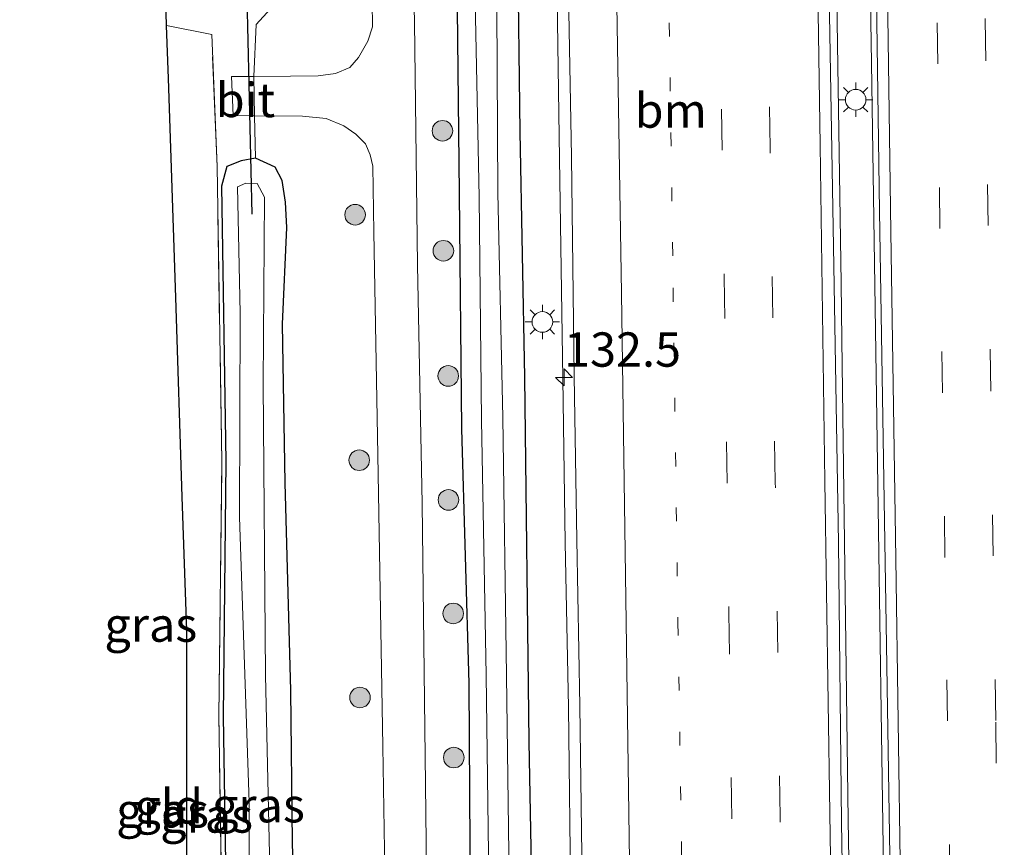
# Model space of a CAD drawing. Units: metres. Extents: x 152434 to 154845, y 393749 to 400001.
# Drawn here: x 152801 to 152873, y 398081 to 398141 of the extents above; entities that cross this region are included whole.
import ezdxf
from ezdxf.enums import TextEntityAlignment as Align

# ---------------------------------------------------------------- set-up
doc = ezdxf.new("R2010")
doc.units = ezdxf.units.M
for name, pattern in [('IE-TERREINAFSCHEIDING', [10, 8, -2]), ('VW-1-3_STREEP', [4, 1, -3]), ('VW-3-9_STREEP', [12, 3, -9])]:
    doc.linetypes.add(name, pattern=pattern)
doc.layers.get('0').update_dxf_attribs({"lineweight": 25})
for name, color, linetype, lineweight in [('B-ME-AM-KILOMETR-S-B1', 7, 'Continuous', 18), ('B-ME-BV-GELEIDECONSTRUCTIE-GELEIDERAIL-L-B1', 213, 'BV-GELEIDERAIL', 18), ('B-ME-GR-BOOM-S-B1', 93, 'Continuous', 18), ('B-ME-IE-GRASLAND-GV-B6', 93, 'Continuous', 18), ('B-ME-IE-GRONDWERKLIJN-GROND_INGERICHT-GV-B6', 253, 'Continuous', 18), ('B-ME-IE-MEUBILAIR_WEGMEUBILAIR-LICHTMAST-S-B1', 8, 'Continuous', 18), ('B-ME-IE-TERREINAFSCHEIDING-RASTERHEKWERK-L-B1', 8, 'IE-TERREINAFSCHEIDING', 18), ('B-ME-OG-WATER-GV-B6', 153, 'Continuous', 18), ('B-ME-VH-VERH_SOORT-BITUMEN-GV-B6', 8, 'IE-TERREINAFSCHEIDING-NATUURLIJK-HOUTWAL', 18), ('B-ME-VW-MARKERING-13STREEP-045-L-B1', 255, 'VW-1-3_STREEP', 18), ('B-ME-VW-MARKERING-39STREEP-015-L-B1', 255, 'VW-3-9_STREEP', 18), ('B-ME-VW-MARKERING-STREEP-015-L-B1', 7, 'Continuous', 18)]:
    doc.layers.add(name, color=color, linetype=linetype, lineweight=lineweight)
for name, color, linetype in [('B-ME-GW-INSTEEKWATERGANG-L-B1', 10, 'Continuous'), ('B-ME-KG-KADASTRAAL-OPNAMEDTMGRENS-L-B1', 10, 'Continuous'), ('B-ME-KW-DUIKER-L-B1', 10, 'Continuous')]:
    doc.layers.add(name, color=color, linetype=linetype)
doc.styles.add('NLCS-ISO', font='NLCS-ISO.TTF')
doc.linetypes.add('BV-GELEIDERAIL', pattern='A,10,-3,[108,NLCS.SHX,S=1,R=0,X=0,Y=0],-3', length=16)
doc.linetypes.add('IE-TERREINAFSCHEIDING-NATUURLIJK-HOUTWAL', pattern='A,7,-1.5,[67,NLCS.SHX,S=0.75,R=45,X=0,Y=0],-1.5,7,-1.5,[70,NLCS.SHX,S=0.75,R=0,X=0,Y=0],-1.5', length=20)

# ---------------------------------------------------------------- blocks, each defined once
blk = doc.blocks.new('hecto')
for p, q in [((0, 0.625), (-0.625, 0)), ((0, -0.625), (0, 0.625)), ((-0.625, 0), (0.625, 0)), ((0.625, 0), (0, -0.625))]:
    blk.add_line(p, q)
blk = doc.blocks.new('boom')
h = blk.add_hatch(color=256)
edge = h.paths.add_edge_path()
edge.add_arc((0, 0), 0.75, 0, 360)
blk.add_circle((0, 0), 0.75)
blk = doc.blocks.new('lantaarnpaal')
for p, q in [((-0.884, 0.884), (-0.53, 0.53)), ((0, 0.75), (0, 1.25)), ((0.53, 0.53), (0.884, 0.884)), ((-0.75, 0), (-1.25, 0)), ((0.75, 0), (1.25, 0)), ((-0.53, -0.53), (-0.884, -0.884)), ((0.53, -0.53), (0.884, -0.884)), ((0, -0.75), (0, -1.25))]:
    blk.add_line(p, q)
blk.add_circle((0, 0), 0.75)

msp = doc.modelspace()

# ---------------------------------------------------------------- linework, layer by layer
at = {"layer": 'B-ME-BV-GELEIDECONSTRUCTIE-GELEIDERAIL-L-B1'}
for points in [[(152862.028, 398029.833, 11.025), (152861.673, 398055.296, 11.025), (152861.211, 398082.568, 10.996), (152860.741, 398117.564, 11.009), (152860.686, 398121.707, 11.011), (152860.268, 398148.656, 11.025), (152859.81, 398182.438, 11.07), (152859.296, 398214.485, 11.07), (152858.83, 398247.77, 11.158), (152858.345, 398280.676, 11.246), (152857.907, 398311.05, 11.511), (152857.53, 398335.536, 11.702), (152857.229, 398360.131, 11.819), (152856.736, 398387.095, 12.172), (152856.7, 398390.304, 12.193)], [(152864.537, 398030.051, 11.029), (152864.524, 398030.92, 11.028), (152864.188, 398053.336, 10.998), (152863.757, 398080.644, 10.954), (152863.379, 398105.336, 11.013), (152862.901, 398137.763, 11.042), (152862.559, 398158.653, 11.042), (152862.274, 398179.48, 11.042), (152861.866, 398204.323, 10.984), (152861.582, 398225.339, 11.086), (152861.318, 398242.946, 11.131), (152861.055, 398265.506, 11.366), (152860.662, 398291.772, 11.395), (152860.333, 398313.503, 11.572), (152859.937, 398336.017, 11.674), (152859.617, 398359.445, 11.807), (152859.24, 398387.118, 12.174), (152859.174, 398390.515, 12.208)], [(152841.6361, 398028.0577, 10.4444), (152841.613, 398029.489, 10.443), (152841.379, 398044.156, 10.441), (152841.365, 398045.2793, 10.4386), (152841.3151, 398049.273, 10.4302), (152841.179, 398060.181, 10.407), (152841.007, 398076.129, 10.45), (152840.825, 398090.791, 10.433), (152840.593, 398102.782, 10.438), (152840.418, 398114.749, 10.465), (152840.172, 398130.751, 10.446), (152839.975, 398144.067, 10.463), (152839.673, 398158.716, 10.457), (152839.579, 398173.356, 10.509), (152839.382, 398188.014, 10.55), (152839.223, 398201.289, 10.567), (152839.021, 398214.623, 10.594), (152838.764, 398230.639, 10.631), (152838.413, 398246.635, 10.683), (152837.837, 398262.6, 10.746), (152837.348, 398277.236, 10.841), (152837.013, 398287.898, 10.903), (152836.9382, 398289.0449, 10.8707), (152835.377, 398312.979, 10.196)]]:
    msp.add_polyline3d(points, dxfattribs=at)
at = {"layer": 'B-ME-GW-INSTEEKWATERGANG-L-B1'}
for points in [[(152834.5275, 398027.4388, 9.5338), (152834.2916, 398038.3807, 9.5549), (152833.7484, 398064.8561, 9.4916), (152833.5994, 398092.5336, 9.4796), (152833.0601, 398111.0824, 9.4184), (152832.8773, 398128.2397, 9.547), (152832.603, 398155.1639, 9.3823), (152832.3024, 398181.3252, 9.4187), (152831.9373, 398199.7096, 9.4422), (152831.4233, 398227.3858, 9.4155), (152831.4594, 398242.6952, 9.3644), (152831.1192, 398270.3086, 9.4824), (152830.4734, 398298.7513, 9.3784), (152829.8374, 398317.0355, 9.3756), (152828.772, 398342.9663, 9.3389), (152827.9712, 398360.222, 9.2122), (152827.2441, 398377.4201, 9.1674), (152826.6478, 398387.7362, 9.1101)], [(152834.5115, 398295.5324, 9.9907), (152835.0882, 398276.4696, 9.8755), (152835.447, 398258.299, 9.7889), (152835.8938, 398240.2206, 9.8437), (152835.9994, 398213.7797, 9.665), (152836.4455, 398186.4622, 9.605), (152836.9367, 398159.7501, 9.6471), (152837.2838, 398132.7284, 9.5167), (152837.6278, 398114.8591, 9.5412), (152837.9408, 398088.2759, 9.5095), (152838.4558, 398061.2255, 9.5555), (152838.7081, 398034.1596, 9.5348), (152838.8178, 398027.8125, 9.5246)], [(152800.844, 398039.882, 8.978), (152806.696, 398038.346, 9.047), (152816.132, 398036.294, 9.047), (152818.055, 398035.76, 9.047), (152819.469, 398035.786, 9.047), (152820.531, 398036.021, 9.047), (152821.265, 398036.545, 9.047), (152821.66, 398038.059, 8.951), (152821.477, 398050.166, 8.856), (152821.161, 398064.378, 8.856), (152820.722, 398080.934, 8.856), (152820.594, 398092.028, 8.856), (152820.185, 398107.139, 8.856), (152819.999, 398118.721, 8.774), (152820.317, 398125.749, 8.842), (152820.221, 398127.602, 8.842), (152819.957, 398129.186, 8.842), (152819.445, 398130.145, 8.842), (152818.021, 398130.802, 8.828)], [(152818.021, 398130.802, 8.828), (152816.972, 398130.616, 8.665), (152815.927, 398130.191, 8.596), (152815.556, 398128.775, 8.583)], [(152815.556, 398128.775, 8.583), (152815.873, 398108.695, 8.379), (152815.656, 398090.141, 8.748), (152815.996, 398068.825, 8.734), (152816.362, 398053.296, 8.652), (152816.487, 398038.932, 8.57), (152810.294, 398040.415, 8.515), (152800.906, 398042.678, 8.532)]]:
    msp.add_polyline3d(points, dxfattribs=at)
at = {"layer": 'B-ME-IE-GRASLAND-GV-B6'}
for points in [[(152860.213, 398352.941, 10.838), (152860.719, 398319.197, 10.705), (152861.01, 398292.922, 10.617), (152861.448, 398267.927, 10.338), (152861.808, 398245.239, 10.353), (152862.265, 398216.631, 10.059), (152862.55, 398194.211, 10.014), (152862.911, 398170.118, 10.073), (152863.174, 398149.34, 10), (152863.473, 398126.955, 10.059), (152864, 398095.355, 10.014), (152864.428, 398067.687, 10.044), (152864.817, 398043.065, 10.044), (152865.008, 398030.093, 10.007)], [(152832.8729, 398349.5279, 10.3004), (152833.4466, 398324.2253, 10.0637), (152834.1282, 398301.95, 9.9951), (152834.5115, 398295.5324, 9.9907), (152835.0882, 398276.4696, 9.8755), (152835.447, 398258.299, 9.7889), (152835.8938, 398240.2206, 9.8437), (152835.9994, 398213.7797, 9.665), (152836.4455, 398186.4622, 9.605), (152836.9367, 398159.7501, 9.6471), (152837.2838, 398132.7284, 9.5167), (152837.6278, 398114.8591, 9.5412), (152837.9408, 398088.2759, 9.5095), (152838.4558, 398061.2255, 9.5555), (152838.7081, 398034.1596, 9.5348), (152838.8178, 398027.8125, 9.5246)], [(152842.5155, 398028.1343, 9.6792), (152838.8178, 398027.8125, 9.5246), (152838.7081, 398034.1596, 9.5348), (152838.4558, 398061.2255, 9.5555), (152837.9408, 398088.2759, 9.5095), (152837.6278, 398114.8591, 9.5412), (152837.2838, 398132.7284, 9.5167), (152836.9367, 398159.7501, 9.6471), (152836.4455, 398186.4622, 9.605), (152835.9994, 398213.7797, 9.665), (152835.8938, 398240.2206, 9.8437), (152835.447, 398258.299, 9.7889), (152835.0882, 398276.4696, 9.8755), (152834.5115, 398295.5324, 9.9907), (152834.1282, 398301.95, 9.9951), (152833.4466, 398324.2253, 10.0637), (152832.8729, 398349.5279, 10.3004)], [(152835.951, 398343.88, 10.468), (152836.453, 398328.999, 10.348), (152837.004, 398314.118, 10.289), (152837.321, 398303.435, 10.215), (152837.888, 398287.96, 10.142), (152838.24, 398277.309, 10.064), (152838.755, 398262.744, 9.989), (152839.248, 398246.89, 9.914), (152839.591, 398230.856, 9.856), (152839.817, 398214.89, 9.812), (152840.035, 398201.468, 9.814), (152840.191, 398188.282, 9.766), (152840.405, 398173.503, 9.741), (152840.563, 398158.964, 9.708), (152840.808, 398144.105, 9.71), (152841.045, 398130.908, 9.677), (152841.232, 398114.93, 9.665), (152841.438, 398102.999, 9.67), (152841.644, 398090.908, 9.69), (152841.852, 398076.423, 9.695), (152842.062, 398060.192, 9.677), (152842.301, 398044.449, 9.68), (152842.491, 398029.626, 9.678), (152842.5155, 398028.1343, 9.6792)], [(152828.772, 398342.9663, 9.3389), (152829.8374, 398317.0355, 9.3756), (152830.4734, 398298.7513, 9.3784), (152831.1192, 398270.3086, 9.4824), (152831.4594, 398242.6952, 9.3644), (152831.4233, 398227.3858, 9.4155), (152831.9373, 398199.7096, 9.4422), (152832.3024, 398181.3252, 9.4187), (152832.603, 398155.1639, 9.3823), (152832.8773, 398128.2397, 9.547), (152833.0601, 398111.0824, 9.4184), (152833.5994, 398092.5336, 9.4796), (152833.7484, 398064.8561, 9.4916), (152834.2916, 398038.3807, 9.5549), (152834.5275, 398027.4388, 9.5338)], [(152834.5275, 398027.4388, 9.5338), (152834.2916, 398038.3807, 9.5549), (152833.7484, 398064.8561, 9.4916), (152833.5994, 398092.5336, 9.4796), (152833.0601, 398111.0824, 9.4184), (152832.8773, 398128.2397, 9.547), (152832.603, 398155.1639, 9.3823), (152832.3024, 398181.3252, 9.4187), (152831.9373, 398199.7096, 9.4422), (152831.4233, 398227.3858, 9.4155), (152831.4594, 398242.6952, 9.3644), (152831.1192, 398270.3086, 9.4824), (152830.4734, 398298.7513, 9.3784), (152829.8374, 398317.0355, 9.3756), (152828.772, 398342.9663, 9.3389)], [(152829.6998, 398342.8848, 8.4226), (152830.784, 398318.2381, 8.509), (152831.691, 398298.4396, 8.5757), (152832.3683, 398270.4549, 8.5027), (152832.6222, 398242.9374, 8.4734), (152832.809, 398227.6054, 8.4695), (152833.2442, 398200.3627, 8.5225), (152833.5122, 398181.6958, 8.6137), (152833.7557, 398155.3301, 8.6123), (152834.3097, 398127.9745, 8.4993), (152834.4819, 398111.706, 8.5311), (152834.8371, 398093.1349, 8.5536), (152835.1894, 398065.2481, 8.5432), (152835.579, 398039.1479, 8.5612), (152835.759, 398027.5459, 8.5946), (152834.5275, 398027.4388, 9.5338)], [(152838.8178, 398027.8125, 9.5246), (152837.3502, 398027.6849, 8.6277), (152837.127, 398039.1626, 8.5969), (152836.6632, 398065.3223, 8.5022), (152836.3198, 398093.0995, 8.5539), (152836.0495, 398111.9162, 8.5341), (152835.6733, 398128.2823, 8.4727), (152835.5282, 398155.3348, 8.5883), (152835.1208, 398181.7741, 8.5507), (152834.6872, 398200.6711, 8.5765), (152834.0358, 398227.7992, 8.4722), (152833.5302, 398243.031, 8.418), (152832.9671, 398270.4555, 8.5161), (152832.2512, 398298.4815, 8.5497), (152831.3716, 398318.3703, 8.4693), (152830.3381, 398343.125, 8.4676)], [(152834.5275, 398027.4388, 9.5338), (152831.321, 398027.16, 9.36), (152831.048, 398042.588, 9.36), (152830.572, 398070.485, 9.346), (152830.421, 398085.172, 9.346), (152830.171, 398105.643, 9.36), (152829.822, 398123.002, 9.387), (152829.603, 398140.706, 9.373), (152829.233, 398156.457, 9.401), (152829.035, 398171.332, 9.319), (152828.698, 398186.146, 9.332), (152828.502, 398206.542, 9.319), (152828.347, 398221.834, 9.319), (152828.097, 398237.865, 9.346), (152827.969, 398252.841, 9.305), (152827.747, 398265.772, 9.278), (152827.546, 398281.235, 9.291), (152827.278, 398294.322, 9.264), (152827.004, 398309.89, 9.264), (152826.775, 398324.936, 9.278), (152826.437, 398336.808, 9.237)], [(152865.008, 398030.093, 10.007), (152861.452, 398029.783, 9.926), (152861.193, 398052.232, 9.95), (152860.718, 398082.432, 9.891), (152860.491, 398102.784, 9.965), (152860.16, 398122.956, 10.038), (152859.852, 398141.262, 10.097), (152859.505, 398166.796, 9.921), (152859.226, 398186.75, 10.082), (152858.952, 398207.252, 10.112), (152858.579, 398229.699, 10.244), (152858.139, 398258.703, 10.376), (152857.867, 398280.37, 10.509), (152857.476, 398309.995, 10.67), (152857.093, 398334.549, 10.861)], [(152826.267, 398161.979, 9.32), (152826.552, 398140.366, 9.252), (152826.212, 398139.334, 9.252), (152825.536, 398138.131, 9.252), (152824.896, 398137.423, 9.238), (152823.854, 398136.968, 9.238), (152822.594, 398136.811, 9.224), (152820.577, 398136.781, 9.088), (152817.895, 398136.768, 8.952)], [(152815.694, 398068.819, 8.734), (152815.354, 398090.14, 8.747), (152815.571, 398108.694, 8.379), (152815.23, 398130.206, 8.597), (152814.832, 398139.829, 8.638), (152811.551, 398140.477, 8.563), (152811.461, 398143.189, 8.466)], [(152819.387, 398141.987, 8.843), (152818.063, 398140.553, 8.774), (152817.895, 398136.768, 8.952), (152816.267, 398136.76, 8.869), (152816.401, 398133.908, 8.842), (152817.948, 398133.895, 8.947), (152818.021, 398130.802, 8.828), (152816.972, 398130.616, 8.665), (152815.927, 398130.191, 8.596), (152815.556, 398128.775, 8.583), (152815.873, 398108.695, 8.379), (152815.656, 398090.141, 8.748), (152815.996, 398068.825, 8.734)], [(152817.895, 398136.768, 8.952), (152818.063, 398140.553, 8.774), (152819.387, 398141.987, 8.843)], [(152821.161, 398064.378, 8.856), (152820.722, 398080.934, 8.856), (152820.594, 398092.028, 8.856), (152820.185, 398107.139, 8.856), (152819.999, 398118.721, 8.774), (152820.317, 398125.749, 8.842), (152820.221, 398127.602, 8.842), (152819.957, 398129.186, 8.842), (152819.445, 398130.145, 8.842), (152818.021, 398130.802, 8.828), (152817.948, 398133.895, 8.947), (152821.448, 398133.865, 9.183), (152823.181, 398133.696, 9.238), (152824.467, 398133.17, 9.252), (152825.332, 398132.545, 9.279), (152826.028, 398131.857, 9.293), (152826.367, 398131.059, 9.333), (152826.581, 398130.234, 9.333), (152826.646, 398125.419, 9.279), (152826.928, 398109.199, 9.238), (152827.294, 398087.944, 9.224), (152827.507, 398074.375, 9.306)], [(152815.996, 398068.825, 8.734), (152815.656, 398090.141, 8.748), (152815.873, 398108.695, 8.379), (152815.556, 398128.775, 8.583), (152815.927, 398130.191, 8.596), (152816.972, 398130.616, 8.665), (152818.021, 398130.802, 8.828), (152819.445, 398130.145, 8.842), (152819.957, 398129.186, 8.842), (152820.221, 398127.602, 8.842), (152820.317, 398125.749, 8.842), (152819.999, 398118.721, 8.774), (152820.185, 398107.139, 8.856), (152820.594, 398092.028, 8.856), (152820.722, 398080.934, 8.856), (152821.161, 398064.378, 8.856)], [(152818.517, 398038.768, 7.353), (152818.754, 398038.465, 7.353), (152818.851, 398038.341, 7.353), (152819.262, 398038.376, 7.353), (152819.595, 398038.946, 7.353), (152819.77, 398040.791, 7.353), (152819.539, 398044.398, 7.353), (152819.545, 398054.501, 7.353), (152819.193, 398073.563, 7.353), (152818.764, 398093.142, 7.367), (152818.576, 398114.366, 7.353), (152818.679, 398127.961, 7.353), (152818.148, 398128.95, 7.353), (152817.319, 398128.974, 7.353), (152816.705, 398128.714, 7.353), (152816.907, 398119.52, 7.367), (152816.85, 398104.655, 7.353), (152817.557, 398083.875, 7.353), (152817.613, 398067.333, 7.353), (152817.728, 398048.251, 7.353), (152817.815, 398041.513, 7.353), (152818.279, 398039.071, 7.353), (152818.517, 398038.768, 7.353)]]:
    msp.add_polyline3d(points, dxfattribs=at)
at = {"layer": 'B-ME-IE-GRONDWERKLIJN-GROND_INGERICHT-GV-B6'}
msp.add_polyline3d([(152800.913, 398042.987, 8.532), (152801.025, 398048.02, 8.668), (152813.032, 398045.62, 8.668), (152813.032, 398059.202, 8.668), (152813.032, 398077.88, 8.71), (152813.017, 398096.387, 8.689), (152812.693, 398106.125, 8.521), (152812.21, 398120.647, 8.521), (152811.679, 398136.607, 8.574), (152811.551, 398140.477, 8.563), (152814.832, 398139.829, 8.638), (152815.23, 398130.206, 8.597), (152815.571, 398108.694, 8.379), (152815.354, 398090.14, 8.747), (152815.694, 398068.819, 8.734), (152816.06, 398053.291, 8.652), (152816.181, 398039.316, 8.57), (152810.365, 398040.709, 8.515), (152800.913, 398042.987, 8.532)], dxfattribs=at)
at = {"layer": 'B-ME-IE-TERREINAFSCHEIDING-RASTERHEKWERK-L-B1'}
for p, q in [((152817.895, 398136.768, 8.952), (152817.948, 398133.895, 8.947)), ((152817.948, 398133.895, 8.947), (152818.021, 398130.802, 8.828))]:
    msp.add_line(p, q, dxfattribs=at)
for points in [[(152819.438, 398142.538, 8.844), (152819.387, 398141.987, 8.843), (152818.063, 398140.553, 8.774), (152817.895, 398136.768, 8.952)], [(152800.913, 398042.987, 8.532), (152810.365, 398040.709, 8.515), (152816.181, 398039.316, 8.57), (152816.06, 398053.291, 8.652), (152815.694, 398068.819, 8.734), (152815.354, 398090.14, 8.747), (152815.571, 398108.694, 8.379), (152815.23, 398130.206, 8.597), (152814.832, 398139.829, 8.638), (152811.551, 398140.477, 8.563)]]:
    msp.add_polyline3d(points, dxfattribs=at)
at = {"layer": 'B-ME-KG-KADASTRAAL-OPNAMEDTMGRENS-L-B1'}
for points in [[(152811.551, 398140.477, 8.563), (152811.461, 398143.189, 8.466), (152811.078, 398154.698, 8.424)], [(152800.913, 398042.987, 8.532), (152801.025, 398048.02, 8.668), (152813.032, 398045.62, 8.668), (152813.032, 398059.202, 8.668), (152813.032, 398077.88, 8.71), (152813.017, 398096.387, 8.689), (152812.693, 398106.125, 8.521), (152812.21, 398120.647, 8.521), (152811.679, 398136.607, 8.574), (152811.551, 398140.477, 8.563)]]:
    msp.add_polyline3d(points, dxfattribs=at)
at = {"layer": 'B-ME-KW-DUIKER-L-B1'}
msp.add_line((152817.354, 398144.111, 7.367), (152817.75, 398126.718, 7.367), dxfattribs=at)
at = {"layer": 'B-ME-OG-WATER-GV-B6'}
for points in [[(152837.3502, 398027.6849, 8.6277), (152835.759, 398027.5459, 8.5946), (152835.579, 398039.1479, 8.5612), (152835.1894, 398065.2481, 8.5432), (152834.8371, 398093.1349, 8.5536), (152834.4819, 398111.706, 8.5311), (152834.3097, 398127.9745, 8.4993), (152833.7557, 398155.3301, 8.6123), (152833.5122, 398181.6958, 8.6137), (152833.2442, 398200.3627, 8.5225), (152832.809, 398227.6054, 8.4695), (152832.6222, 398242.9374, 8.4734), (152832.3683, 398270.4549, 8.5027), (152831.691, 398298.4396, 8.5757), (152830.784, 398318.2381, 8.509), (152829.6998, 398342.8848, 8.4226)], [(152830.3381, 398343.125, 8.4676), (152831.3716, 398318.3703, 8.4693), (152832.2512, 398298.4815, 8.5497), (152832.9671, 398270.4555, 8.5161), (152833.5302, 398243.031, 8.418), (152834.0358, 398227.7992, 8.4722), (152834.6872, 398200.6711, 8.5765), (152835.1208, 398181.7741, 8.5507), (152835.5282, 398155.3348, 8.5883), (152835.6733, 398128.2823, 8.4727), (152836.0495, 398111.9162, 8.5341), (152836.3198, 398093.0995, 8.5539), (152836.6632, 398065.3223, 8.5022), (152837.127, 398039.1626, 8.5969), (152837.3502, 398027.6849, 8.6277)], [(152819.77, 398040.791, 7.353), (152819.595, 398038.946, 7.353), (152819.262, 398038.376, 7.353), (152818.851, 398038.341, 7.353), (152818.754, 398038.465, 7.353), (152818.517, 398038.768, 7.353), (152818.279, 398039.071, 7.353), (152817.815, 398041.513, 7.353), (152817.728, 398048.251, 7.353), (152817.613, 398067.333, 7.353), (152817.557, 398083.875, 7.353), (152816.85, 398104.655, 7.353), (152816.907, 398119.52, 7.367), (152816.705, 398128.714, 7.353), (152817.319, 398128.974, 7.353), (152818.148, 398128.95, 7.353), (152818.679, 398127.961, 7.353), (152818.576, 398114.366, 7.353), (152818.764, 398093.142, 7.367), (152819.193, 398073.563, 7.353), (152819.545, 398054.501, 7.353), (152819.539, 398044.398, 7.353), (152819.77, 398040.791, 7.353)]]:
    msp.add_polyline3d(points, dxfattribs=at)
at = {"layer": 'B-ME-VH-VERH_SOORT-BITUMEN-GV-B6'}
for points in [[(152865.008, 398030.093, 10.007), (152864.817, 398043.065, 10.044), (152864.428, 398067.687, 10.044), (152864, 398095.355, 10.014), (152863.473, 398126.955, 10.059), (152863.174, 398149.34, 10), (152862.911, 398170.118, 10.073), (152862.55, 398194.211, 10.014), (152862.265, 398216.631, 10.059), (152861.808, 398245.239, 10.353), (152861.448, 398267.927, 10.338), (152861.01, 398292.922, 10.617), (152860.719, 398319.197, 10.705), (152860.213, 398352.941, 10.838)], [(152826.437, 398336.808, 9.237), (152826.775, 398324.936, 9.278), (152827.004, 398309.89, 9.264), (152827.278, 398294.322, 9.264), (152827.546, 398281.235, 9.291), (152827.747, 398265.772, 9.278), (152827.969, 398252.841, 9.305), (152828.097, 398237.865, 9.346), (152828.347, 398221.834, 9.319), (152828.502, 398206.542, 9.319), (152828.698, 398186.146, 9.332), (152829.035, 398171.332, 9.319), (152829.233, 398156.457, 9.401), (152829.603, 398140.706, 9.373), (152829.822, 398123.002, 9.387), (152830.171, 398105.643, 9.36), (152830.421, 398085.172, 9.346), (152830.572, 398070.485, 9.346), (152831.048, 398042.588, 9.36), (152831.321, 398027.16, 9.36)], [(152857.093, 398334.549, 10.861), (152857.476, 398309.995, 10.67), (152857.867, 398280.37, 10.509), (152858.139, 398258.703, 10.376), (152858.579, 398229.699, 10.244), (152858.952, 398207.252, 10.112), (152859.226, 398186.75, 10.082), (152859.505, 398166.796, 9.921), (152859.852, 398141.262, 10.097), (152860.16, 398122.956, 10.038), (152860.491, 398102.784, 9.965), (152860.718, 398082.432, 9.891), (152861.193, 398052.232, 9.95), (152861.452, 398029.783, 9.926)], [(152827.507, 398074.375, 9.306), (152827.294, 398087.944, 9.224), (152826.928, 398109.199, 9.238), (152826.646, 398125.419, 9.279), (152826.581, 398130.234, 9.333), (152826.367, 398131.059, 9.333), (152826.028, 398131.857, 9.293), (152825.332, 398132.545, 9.279), (152824.467, 398133.17, 9.252), (152823.181, 398133.696, 9.238), (152821.448, 398133.865, 9.183), (152817.948, 398133.895, 8.947), (152817.895, 398136.768, 8.952), (152820.577, 398136.781, 9.088), (152822.594, 398136.811, 9.224), (152823.854, 398136.968, 9.238), (152824.896, 398137.423, 9.238), (152825.536, 398138.131, 9.252), (152826.212, 398139.334, 9.252), (152826.552, 398140.366, 9.252), (152826.267, 398161.979, 9.32)], [(152861.452, 398029.783, 9.926), (152860.6398, 398029.7125, 10.2504), (152857.0377, 398029.3987, 10.156), (152853.5247, 398029.0929, 10.0487), (152849.8332, 398028.7711, 9.9658), (152846.0149, 398028.4387, 9.8821), (152842.5155, 398028.1343, 9.6792), (152842.491, 398029.626, 9.678), (152842.301, 398044.449, 9.68), (152842.062, 398060.192, 9.677), (152841.852, 398076.423, 9.695), (152841.644, 398090.908, 9.69), (152841.438, 398102.999, 9.67), (152841.232, 398114.93, 9.665), (152841.045, 398130.908, 9.677), (152840.808, 398144.105, 9.71)], [(152817.948, 398133.895, 8.947), (152816.401, 398133.908, 8.842), (152816.267, 398136.76, 8.869), (152817.895, 398136.768, 8.952), (152817.948, 398133.895, 8.947)]]:
    msp.add_polyline3d(points, dxfattribs=at)
at = {"layer": 'B-ME-VW-MARKERING-13STREEP-045-L-B1'}
msp.add_polyline3d([(152846.771, 398238.599, 10.182), (152847.029, 398219.987, 10.122), (152847.362, 398197.159, 10.06), (152847.732, 398169.905, 10.006), (152848.053, 398148.677, 9.988), (152848.45, 398121.349, 9.977), (152848.803, 398097.013, 9.969), (152849.185, 398072.759, 9.964), (152849.542, 398048.521, 9.965), (152849.8332, 398028.7711, 9.9658)], dxfattribs=at)
at = {"layer": 'B-ME-VW-MARKERING-39STREEP-015-L-B1'}
for points in [[(152869.338, 398030.4695, 10.1757), (152869.002, 398053.38, 10.169), (152868.619, 398077.799, 10.16), (152868.255, 398101.717, 10.171), (152867.891, 398125.672, 10.171), (152867.559, 398149.922, 10.184), (152867.201, 398173.87, 10.219), (152866.869, 398198.169, 10.269), (152866.534, 398222.137, 10.316), (152866.199, 398246.44, 10.419), (152865.817, 398270.775, 10.529), (152865.463, 398294.719, 10.662), (152865.109, 398318.36, 10.812), (152864.713, 398343.272, 10.966), (152864.525, 398355.299, 11.048), (152864.135, 398380.087, 11.234), (152863.9678, 398390.9248, 11.3336)], [(152867.4615, 398391.2228, 11.2465), (152867.599, 398382.494, 11.164), (152867.989, 398358.439, 10.977), (152869.138, 398285.369, 10.487), (152869.454, 398261.291, 10.393), (152869.832, 398237.226, 10.264), (152870.16, 398213.127, 10.194), (152870.495, 398189.039, 10.146), (152870.852, 398164.979, 10.102), (152871.184, 398140.889, 10.081), (152871.54, 398116.82, 10.083), (152871.951, 398089.712, 10.076), (152872.26, 398068.699, 10.082), (152872.63, 398044.638, 10.084), (152872.8383, 398030.7744, 10.0811)], [(152848.3072, 398389.5871, 11.2332), (152848.654, 398367.08, 11.044), (152848.991, 398342.89, 10.844), (152849.352, 398318.439, 10.677), (152849.708, 398293.198, 10.508), (152850.09, 398268.981, 10.383), (152850.435, 398244.537, 10.28), (152850.771, 398220.138, 10.205), (152851.101, 398195.799, 10.137), (152851.448, 398171.276, 10.092), (152851.794, 398146.385, 10.065), (152852.168, 398122.124, 10.059), (152852.516, 398097.671, 10.06), (152852.859, 398073.458, 10.066), (152853.217, 398049.029, 10.043), (152853.5247, 398029.0929, 10.0487)], [(152857.0377, 398029.3987, 10.156), (152856.625, 398058.421, 10.152), (152856.244, 398082.788, 10.146), (152855.891, 398107.184, 10.15), (152855.525, 398131.54, 10.14), (152855.179, 398155.952, 10.164), (152854.823, 398180.308, 10.194), (152854.506, 398204.716, 10.253), (152854.145, 398229.095, 10.32), (152853.831, 398253.499, 10.417), (152853.468, 398277.916, 10.537), (152853.115, 398302.271, 10.676), (152852.767, 398327.45, 10.844), (152852.409, 398351.816, 11), (152852.028, 398375.992, 11.183), (152851.8226, 398389.8871, 11.3076)]]:
    msp.add_polyline3d(points, dxfattribs=at)
at = {"layer": 'B-ME-VW-MARKERING-STREEP-015-L-B1'}
for points in [[(152860.6398, 398029.7125, 10.2504), (152860.23, 398058.874, 10.255), (152859.864, 398083.067, 10.244), (152859.511, 398107.267, 10.249), (152859.152, 398131.762, 10.249), (152858.795, 398155.915, 10.264), (152858.43, 398180.337, 10.305), (152858.103, 398204.606, 10.353), (152857.749, 398229.989, 10.438), (152857.44, 398253.181, 10.528), (152857.061, 398278.364, 10.636), (152856.717, 398302.519, 10.783), (152856.368, 398327.69, 10.942), (152856.034, 398351.98, 11.103), (152855.642, 398376.327, 11.295), (152855.4359, 398390.1956, 11.4147)], [(152865.7522, 398030.1569, 10.2583), (152865.415, 398053.429, 10.268), (152865.02, 398077.912, 10.245), (152864.665, 398101.603, 10.261), (152864.313, 398125.431, 10.259), (152863.964, 398149.896, 10.275), (152863.615, 398173.813, 10.313), (152863.279, 398198.234, 10.364), (152862.949, 398221.81, 10.4), (152862.602, 398246.423, 10.52), (152862.223, 398270.611, 10.624), (152861.881, 398294.688, 10.764), (152861.499, 398318.515, 10.901), (152861.145, 398343.309, 11.057), (152860.955, 398355.333, 11.127), (152860.54, 398380.098, 11.327), (152860.3824, 398390.6177, 11.4277)], [(152846.0149, 398028.4387, 9.8821), (152845.705, 398048.988, 9.906), (152845.367, 398072.637, 9.876), (152845.028, 398096.991, 9.907), (152844.682, 398120.975, 9.894), (152844.261, 398147.979, 9.916), (152843.939, 398170.003, 9.923), (152843.591, 398196.439, 9.98), (152843.276, 398219.708, 10.048), (152843.063, 398234.312, 10.086), (152842.878, 398242.03, 10.117), (152842.59, 398250.74, 10.144), (152841.539, 398281.659, 10.287), (152840.706, 398305.735, 10.428), (152839.874, 398330.522, 10.579), (152839.044, 398355.033, 10.741), (152838.263, 398378.426, 10.906), (152837.8996, 398388.6971, 10.9878)]]:
    msp.add_polyline3d(points, dxfattribs=at)

# ---------------------------------------------------------------- block references
at = {"layer": 'B-ME-AM-KILOMETR-S-B1', "rotation": 90}
msp.add_blockref('hecto', (152840.505, 398114.831, 9.655), dxfattribs=at)
at = {"layer": 'B-ME-GR-BOOM-S-B1', "rotation": 90}
for p in [(152831.642, 398132.801, 9.456), (152825.28, 398126.685, 9.211), (152831.711, 398124.057, 9.47), (152832.066, 398114.939, 9.456), (152825.579, 398108.797, 9.197), (152832.08, 398105.904, 9.456), (152832.426, 398097.629, 9.47), (152825.635, 398091.508, 9.224), (152832.471, 398087.132, 9.456)]:
    msp.add_blockref('boom', p, dxfattribs=at)
at = {"layer": 'B-ME-IE-MEUBILAIR_WEGMEUBILAIR-LICHTMAST-S-B1', "rotation": 90}
for p in [(152861.75, 398135.064, 10.204), (152838.9255, 398118.8721, 9.5548)]:
    msp.add_blockref('lantaarnpaal', p, dxfattribs=at)

# ---------------------------------------------------------------- texts
at = {"layer": 'B-ME-AM-KILOMETR-S-B1', "ltscale": 0.2, "style": 'NLCS-ISO'}
msp.add_text('132.5', height=2.5, dxfattribs=at).set_placement((152840.505, 398114.831, 9.655), align=Align.BOTTOM_LEFT)
at = {"layer": 'B-ME-IE-GRASLAND-GV-B6', "ltscale": 0.2, "style": 'NLCS-ISO'}
for p in [(152810.396, 398096.815), (152811.252, 398083.281), (152818.2375, 398083.6575), (152814.4585, 398082.907)]:
    msp.add_text('gras', height=2.5, dxfattribs=at).set_placement(p, align=Align.MIDDLE_CENTER)
at = {"layer": 'B-ME-IE-GRONDWERKLIJN-GROND_INGERICHT-GV-B6', "ltscale": 0.2, "style": 'NLCS-ISO'}
msp.add_text('gld', height=2.5, dxfattribs=at).set_placement((152811.7044, 398083.5759), align=Align.MIDDLE_CENTER)
at = {"layer": 'B-ME-VH-VERH_SOORT-BITUMEN-GV-B6', "ltscale": 0.2, "style": 'NLCS-ISO'}
msp.add_text('bit', height=2.5, dxfattribs=at).set_placement((152817.2918, 398135.0452), align=Align.MIDDLE_CENTER)
at = {"layer": 'B-ME-VW-MARKERING-13STREEP-045-L-B1', "ltscale": 0.2, "style": 'NLCS-ISO'}
msp.add_text('bm', height=2.5, dxfattribs=at).set_placement((152848.276, 398134.274), align=Align.MIDDLE_CENTER)

doc.saveas('drawing.dxf')
